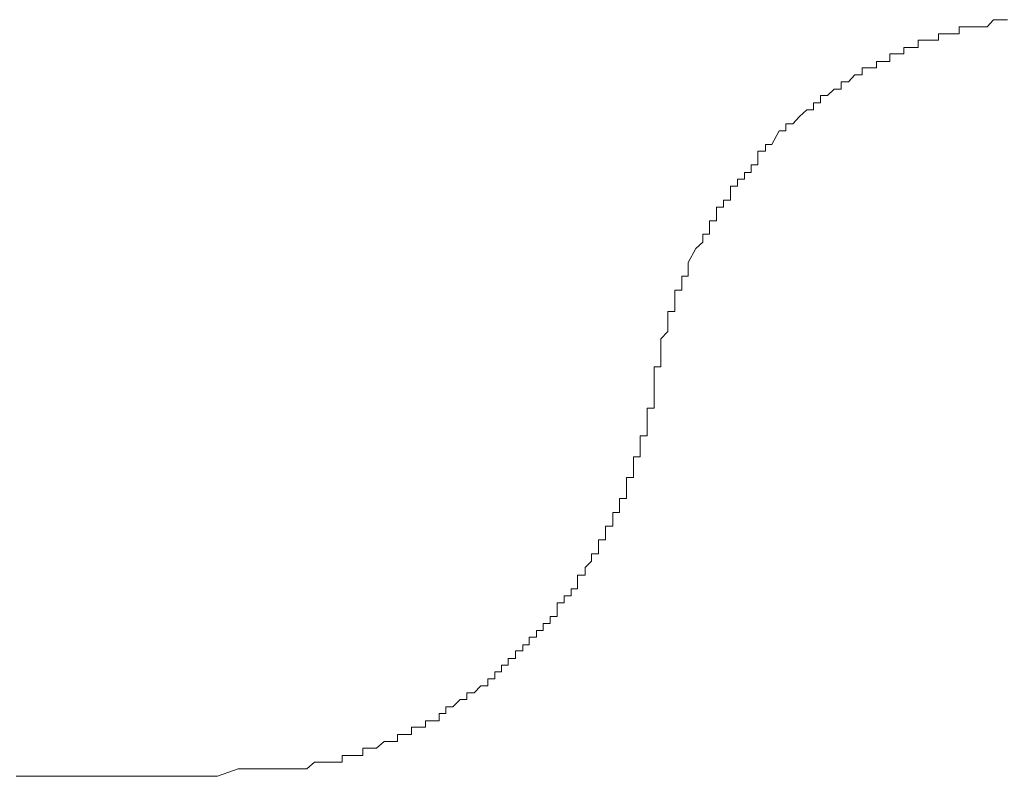
# Model space of a CAD drawing. Units: inches. Extents: x 6.9 to 89.9, y 222 to 281.2.
# Drawn here: x 16.5 to 16.9, y 260.2 to 260.5 of the extents above; entities that cross this region are included whole.
import ezdxf

# ---------------------------------------------------------------- set-up
doc = ezdxf.new("R2010")
doc.units = ezdxf.units.IN
doc.header["$MEASUREMENT"] = 0
doc.layers.add('图层 1', color=7, linetype='Continuous')

msp = doc.modelspace()

# ---------------------------------------------------------------- linework, layer by layer
at = {"layer": '图层 1', "lineweight": 9}
for points in [[(16.88665, 260.4897), (16.88924, 260.49263)], [(16.88924, 260.49263), (16.88924, 260.49263)], [(16.88924, 260.49263), (16.88924, 260.49263)], [(16.88924, 260.49263), (16.88924, 260.49263)], [(16.88924, 260.49263), (16.88924, 260.49263)], [(16.88924, 260.49263), (16.88924, 260.49263)], [(16.88924, 260.49263), (16.89234, 260.49263)], [(16.89234, 260.49263), (16.89234, 260.49263)], [(16.89234, 260.49263), (16.89234, 260.49263)], [(16.89234, 260.49263), (16.89234, 260.49263)], [(16.89234, 260.49263), (16.89234, 260.49263)], [(16.89234, 260.49263), (16.89234, 260.49263)], [(16.89234, 260.49263), (16.89509, 260.49263)], [(16.87494, 260.4897), (16.87494, 260.4897)], [(16.87494, 260.48677), (16.87494, 260.4897)], [(16.87494, 260.4897), (16.8777, 260.4897)], [(16.8777, 260.4897), (16.8777, 260.4897)], [(16.8777, 260.4897), (16.8777, 260.4897)], [(16.8777, 260.4897), (16.8777, 260.4897)], [(16.8777, 260.4897), (16.8777, 260.4897)], [(16.8777, 260.4897), (16.8777, 260.4897)], [(16.8777, 260.4897), (16.8808, 260.4897)], [(16.8808, 260.4897), (16.8808, 260.4897)], [(16.8808, 260.4897), (16.8808, 260.4897)], [(16.8808, 260.4897), (16.8808, 260.4897)], [(16.8808, 260.4897), (16.8808, 260.4897)], [(16.8808, 260.4897), (16.88355, 260.4897)], [(16.88355, 260.4897), (16.88355, 260.4897)], [(16.88355, 260.4897), (16.88355, 260.4897)], [(16.88355, 260.4897), (16.88355, 260.4897)], [(16.88355, 260.4897), (16.88355, 260.4897)], [(16.88355, 260.4897), (16.88355, 260.4897)], [(16.88355, 260.4897), (16.88665, 260.4897)], [(16.88665, 260.4897), (16.88665, 260.4897)], [(16.88665, 260.4897), (16.88665, 260.4897)], [(16.88665, 260.4897), (16.88665, 260.4897)], [(16.88665, 260.4897), (16.88665, 260.4897)], [(16.86633, 260.48677), (16.86633, 260.48677)], [(16.86633, 260.48677), (16.86633, 260.48677)], [(16.86633, 260.48419), (16.86633, 260.48677)], [(16.86633, 260.48677), (16.86925, 260.48677)], [(16.86925, 260.48677), (16.86925, 260.48677)], [(16.86925, 260.48677), (16.86925, 260.48677)], [(16.86925, 260.48677), (16.86925, 260.48677)], [(16.86925, 260.48677), (16.86925, 260.48677)], [(16.86925, 260.48677), (16.87201, 260.48677)], [(16.87201, 260.48677), (16.87201, 260.48677)], [(16.87201, 260.48677), (16.87201, 260.48677)], [(16.87201, 260.48677), (16.87201, 260.48677)], [(16.87201, 260.48677), (16.87201, 260.48677)], [(16.87201, 260.48677), (16.87201, 260.48677)], [(16.87201, 260.48677), (16.87494, 260.48677)], [(16.87494, 260.48677), (16.87494, 260.48677)], [(16.87494, 260.48677), (16.87494, 260.48677)], [(16.87494, 260.48677), (16.87494, 260.48677)], [(16.85203, 260.48109), (16.85203, 260.48109)], [(16.85203, 260.48109), (16.85203, 260.48109)], [(16.85203, 260.4785), (16.85203, 260.48109)], [(16.85203, 260.48109), (16.85479, 260.48109)], [(16.85479, 260.48109), (16.85479, 260.48109)], [(16.85479, 260.48109), (16.85479, 260.48109)], [(16.85479, 260.48109), (16.85479, 260.48109)], [(16.85479, 260.48109), (16.85479, 260.48109)], [(16.85479, 260.48109), (16.85479, 260.48109)], [(16.85479, 260.48109), (16.85789, 260.48109)], [(16.85789, 260.48419), (16.85789, 260.48419)], [(16.85789, 260.48109), (16.85789, 260.48419)], [(16.85789, 260.48419), (16.86064, 260.48419)], [(16.85789, 260.48109), (16.85789, 260.48109)], [(16.85789, 260.48109), (16.85789, 260.48109)], [(16.85789, 260.48109), (16.85789, 260.48109)], [(16.86064, 260.48419), (16.86064, 260.48419)], [(16.86064, 260.48419), (16.86064, 260.48419)], [(16.86064, 260.48419), (16.86064, 260.48419)], [(16.86064, 260.48419), (16.86064, 260.48419)], [(16.86064, 260.48419), (16.8634, 260.48419)], [(16.8634, 260.48419), (16.8634, 260.48419)], [(16.8634, 260.48419), (16.8634, 260.48419)], [(16.8634, 260.48419), (16.8634, 260.48419)], [(16.8634, 260.48419), (16.8634, 260.48419)], [(16.8634, 260.48419), (16.8634, 260.48419)], [(16.8634, 260.48419), (16.86633, 260.48419)], [(16.86633, 260.48419), (16.86633, 260.48419)], [(16.86633, 260.48419), (16.86633, 260.48419)], [(16.84617, 260.4785), (16.84617, 260.4785)], [(16.84617, 260.4785), (16.84617, 260.4785)], [(16.84617, 260.4785), (16.84617, 260.4785)], [(16.84617, 260.47523), (16.84617, 260.4785)], [(16.84617, 260.4785), (16.84893, 260.4785)], [(16.84893, 260.4785), (16.84893, 260.4785)], [(16.84893, 260.4785), (16.84893, 260.4785)], [(16.84893, 260.4785), (16.84893, 260.4785)], [(16.84893, 260.4785), (16.84893, 260.4785)], [(16.84893, 260.4785), (16.84893, 260.4785)], [(16.84893, 260.4785), (16.85203, 260.4785)], [(16.85203, 260.4785), (16.85203, 260.4785)], [(16.85203, 260.4785), (16.85203, 260.4785)], [(16.83463, 260.47265), (16.83463, 260.47265)], [(16.83463, 260.46972), (16.83463, 260.47265)], [(16.83463, 260.47265), (16.83739, 260.47265)], [(16.83739, 260.47265), (16.83739, 260.47265)], [(16.83739, 260.47265), (16.83739, 260.47265)], [(16.83739, 260.47265), (16.83739, 260.47265)], [(16.83739, 260.47265), (16.83739, 260.47265)], [(16.83739, 260.47265), (16.83739, 260.47265)], [(16.83739, 260.47265), (16.84066, 260.47265)], [(16.84066, 260.47523), (16.84066, 260.47523)], [(16.84066, 260.47523), (16.84066, 260.47523)], [(16.84066, 260.47265), (16.84066, 260.47523)], [(16.84066, 260.47523), (16.84324, 260.47523)], [(16.84066, 260.47265), (16.84066, 260.47265)], [(16.84066, 260.47265), (16.84066, 260.47265)], [(16.84324, 260.47523), (16.84324, 260.47523)], [(16.84324, 260.47523), (16.84324, 260.47523)], [(16.84324, 260.47523), (16.84324, 260.47523)], [(16.84324, 260.47523), (16.84324, 260.47523)], [(16.84324, 260.47523), (16.84324, 260.47523)], [(16.84324, 260.47523), (16.84617, 260.47523)], [(16.84617, 260.47523), (16.84617, 260.47523)], [(16.82895, 260.46679), (16.8317, 260.46972)], [(16.8317, 260.46972), (16.8317, 260.46972)], [(16.8317, 260.46972), (16.8317, 260.46972)], [(16.8317, 260.46972), (16.8317, 260.46972)], [(16.8317, 260.46972), (16.8317, 260.46972)], [(16.8317, 260.46972), (16.8317, 260.46972)], [(16.8317, 260.46972), (16.83463, 260.46972)], [(16.83463, 260.46972), (16.83463, 260.46972)], [(16.83463, 260.46972), (16.83463, 260.46972)], [(16.83463, 260.46972), (16.83463, 260.46972)], [(16.82602, 260.46679), (16.82602, 260.46679)], [(16.82602, 260.46679), (16.82602, 260.46679)], [(16.82602, 260.46679), (16.82602, 260.46679)], [(16.82602, 260.46386), (16.82602, 260.46679)], [(16.82602, 260.46679), (16.82895, 260.46679)], [(16.82895, 260.46679), (16.82895, 260.46679)], [(16.82895, 260.46679), (16.82895, 260.46679)], [(16.82895, 260.46679), (16.82895, 260.46679)], [(16.82895, 260.46679), (16.82895, 260.46679)], [(16.82895, 260.46679), (16.82895, 260.46679)], [(16.81741, 260.4611), (16.81741, 260.4611)], [(16.81741, 260.4611), (16.81741, 260.4611)], [(16.81741, 260.45818), (16.81741, 260.4611)], [(16.81741, 260.4611), (16.82033, 260.4611)], [(16.82033, 260.4611), (16.82309, 260.46386)], [(16.82033, 260.4611), (16.82033, 260.4611)], [(16.82033, 260.4611), (16.82033, 260.4611)], [(16.82033, 260.4611), (16.82033, 260.4611)], [(16.82033, 260.4611), (16.82033, 260.4611)], [(16.82033, 260.4611), (16.82033, 260.4611)], [(16.82309, 260.46386), (16.82309, 260.46386)], [(16.82309, 260.46386), (16.82309, 260.46386)], [(16.82309, 260.46386), (16.82309, 260.46386)], [(16.82309, 260.46386), (16.82309, 260.46386)], [(16.82309, 260.46386), (16.82309, 260.46386)], [(16.82309, 260.46386), (16.82602, 260.46386)], [(16.82602, 260.46386), (16.82602, 260.46386)], [(16.82602, 260.46386), (16.82602, 260.46386)], [(16.81448, 260.45818), (16.81448, 260.45818)], [(16.81448, 260.45818), (16.81448, 260.45818)], [(16.81448, 260.45818), (16.81448, 260.45818)], [(16.81448, 260.45525), (16.81448, 260.45818)], [(16.81448, 260.45818), (16.81741, 260.45818)], [(16.81741, 260.45818), (16.81741, 260.45818)], [(16.81741, 260.45818), (16.81741, 260.45818)], [(16.81741, 260.45818), (16.81741, 260.45818)], [(16.80586, 260.44939), (16.80862, 260.45249)], [(16.80862, 260.45249), (16.81172, 260.45525)], [(16.80862, 260.45249), (16.80862, 260.45249)], [(16.80862, 260.45249), (16.80862, 260.45249)], [(16.80862, 260.45249), (16.80862, 260.45249)], [(16.80862, 260.45249), (16.80862, 260.45249)], [(16.80862, 260.45249), (16.80862, 260.45249)], [(16.80862, 260.45249), (16.80862, 260.45249)], [(16.81172, 260.45525), (16.81172, 260.45525)], [(16.81172, 260.45525), (16.81172, 260.45525)], [(16.81172, 260.45525), (16.81172, 260.45525)], [(16.81172, 260.45525), (16.81172, 260.45525)], [(16.81172, 260.45525), (16.81172, 260.45525)], [(16.81172, 260.45525), (16.81448, 260.45525)], [(16.81448, 260.45525), (16.81448, 260.45525)], [(16.81448, 260.45525), (16.81448, 260.45525)], [(16.80294, 260.44646), (16.80294, 260.44939)], [(16.80294, 260.44939), (16.80586, 260.44939)], [(16.80586, 260.44939), (16.80586, 260.44939)], [(16.80586, 260.44939), (16.80586, 260.44939)], [(16.80586, 260.44939), (16.80586, 260.44939)], [(16.80586, 260.44939), (16.80586, 260.44939)], [(16.80586, 260.44939), (16.80586, 260.44939)], [(16.80586, 260.44939), (16.80586, 260.44939)], [(16.79725, 260.44078), (16.80018, 260.44646)], [(16.80018, 260.44646), (16.80294, 260.44646)], [(16.80294, 260.44646), (16.80294, 260.44646)], [(16.80294, 260.44646), (16.80294, 260.44646)], [(16.80294, 260.44646), (16.80294, 260.44646)], [(16.80294, 260.44646), (16.80294, 260.44646)], [(16.80294, 260.44646), (16.80294, 260.44646)], [(16.7945, 260.44078), (16.7945, 260.44078)], [(16.7945, 260.43802), (16.7945, 260.44078)], [(16.7945, 260.44078), (16.79725, 260.44078)], [(16.79725, 260.44078), (16.79725, 260.44078)], [(16.79725, 260.44078), (16.79725, 260.44078)], [(16.7914, 260.43509), (16.7914, 260.43802)], [(16.7914, 260.43802), (16.7945, 260.43802)], [(16.7945, 260.43802), (16.7945, 260.43802)], [(16.7945, 260.43802), (16.7945, 260.43802)], [(16.7945, 260.43802), (16.7945, 260.43802)], [(16.7945, 260.43802), (16.7945, 260.43802)], [(16.7945, 260.43802), (16.7945, 260.43802)], [(16.78864, 260.43234), (16.78864, 260.43234)], [(16.78864, 260.43234), (16.78864, 260.43234)], [(16.78864, 260.43234), (16.78864, 260.43234)], [(16.78864, 260.43234), (16.78864, 260.43234)], [(16.78864, 260.43234), (16.78864, 260.43234)], [(16.78864, 260.42924), (16.78864, 260.43234)], [(16.78864, 260.43234), (16.7914, 260.43234)], [(16.7914, 260.43509), (16.7914, 260.43509)], [(16.7914, 260.43509), (16.7914, 260.43509)], [(16.7914, 260.43509), (16.7914, 260.43509)], [(16.7914, 260.43509), (16.7914, 260.43509)], [(16.7914, 260.43509), (16.7914, 260.43509)], [(16.7914, 260.43234), (16.7914, 260.43509)], [(16.78588, 260.42924), (16.78588, 260.42924)], [(16.78588, 260.42924), (16.78588, 260.42924)], [(16.78588, 260.42924), (16.78588, 260.42924)], [(16.78588, 260.42924), (16.78588, 260.42924)], [(16.78588, 260.42648), (16.78588, 260.42924)], [(16.78588, 260.42924), (16.78864, 260.42924)], [(16.78864, 260.42924), (16.78864, 260.42924)], [(16.78003, 260.42062), (16.78003, 260.42355)], [(16.78003, 260.42355), (16.78295, 260.42355)], [(16.78295, 260.42648), (16.78295, 260.42648)], [(16.78295, 260.42648), (16.78295, 260.42648)], [(16.78295, 260.42355), (16.78295, 260.42648)], [(16.78295, 260.42648), (16.78588, 260.42648)], [(16.78295, 260.42355), (16.78295, 260.42355)], [(16.78295, 260.42355), (16.78295, 260.42355)], [(16.78295, 260.42355), (16.78295, 260.42355)], [(16.78295, 260.42355), (16.78295, 260.42355)], [(16.78588, 260.42648), (16.78588, 260.42648)], [(16.78588, 260.42648), (16.78588, 260.42648)], [(16.78003, 260.42062), (16.78003, 260.42062)], [(16.78003, 260.42062), (16.78003, 260.42062)], [(16.78003, 260.42062), (16.78003, 260.42062)], [(16.78003, 260.42062), (16.78003, 260.42062)], [(16.78003, 260.42062), (16.78003, 260.42062)], [(16.78003, 260.4177), (16.78003, 260.42062)], [(16.7771, 260.4177), (16.7771, 260.4177)], [(16.7771, 260.4177), (16.7771, 260.4177)], [(16.7771, 260.4177), (16.7771, 260.4177)], [(16.7771, 260.4177), (16.7771, 260.4177)], [(16.7771, 260.41477), (16.7771, 260.4177)], [(16.7771, 260.4177), (16.78003, 260.4177)], [(16.78003, 260.4177), (16.78003, 260.4177)], [(16.77417, 260.41477), (16.77417, 260.41477)], [(16.77417, 260.41218), (16.77417, 260.41477)], [(16.77417, 260.41477), (16.7771, 260.41477)], [(16.77417, 260.41218), (16.77417, 260.41218)], [(16.77417, 260.41218), (16.77417, 260.41218)], [(16.77417, 260.41218), (16.77417, 260.41218)], [(16.77417, 260.41218), (16.77417, 260.41218)], [(16.77417, 260.40908), (16.77417, 260.41218)], [(16.7771, 260.41477), (16.7771, 260.41477)], [(16.7771, 260.41477), (16.7771, 260.41477)], [(16.7771, 260.41477), (16.7771, 260.41477)], [(16.77124, 260.40908), (16.77124, 260.40908)], [(16.77124, 260.40908), (16.77124, 260.40908)], [(16.77124, 260.40633), (16.77124, 260.40908)], [(16.77124, 260.40908), (16.77417, 260.40908)], [(16.77417, 260.40908), (16.77417, 260.40908)], [(16.77417, 260.40908), (16.77417, 260.40908)], [(16.76849, 260.40357), (16.76849, 260.40357)], [(16.76849, 260.40357), (16.76849, 260.40357)], [(16.76849, 260.40357), (16.76849, 260.40357)], [(16.76849, 260.40357), (16.76849, 260.40357)], [(16.76849, 260.4003), (16.76849, 260.40357)], [(16.76849, 260.40357), (16.77124, 260.40357)], [(16.77124, 260.40633), (16.77124, 260.40633)], [(16.77124, 260.40633), (16.77124, 260.40633)], [(16.77124, 260.40633), (16.77124, 260.40633)], [(16.77124, 260.40633), (16.77124, 260.40633)], [(16.77124, 260.40633), (16.77124, 260.40633)], [(16.77124, 260.40357), (16.77124, 260.40633)], [(16.76556, 260.39771), (16.76849, 260.4003)], [(16.76849, 260.4003), (16.76849, 260.4003)], [(16.76849, 260.4003), (16.76849, 260.4003)], [(16.76849, 260.4003), (16.76849, 260.4003)], [(16.76849, 260.4003), (16.76849, 260.4003)], [(16.76246, 260.39186), (16.76556, 260.39771)], [(16.76556, 260.39771), (16.76556, 260.39771)], [(16.76556, 260.39771), (16.76556, 260.39771)], [(16.76556, 260.39771), (16.76556, 260.39771)], [(16.76556, 260.39771), (16.76556, 260.39771)], [(16.76556, 260.39771), (16.76556, 260.39771)], [(16.76246, 260.38893), (16.76246, 260.39186)], [(16.76246, 260.38893), (16.76246, 260.38893)], [(16.76246, 260.38893), (16.76246, 260.38893)], [(16.76246, 260.38893), (16.76246, 260.38893)], [(16.76246, 260.38893), (16.76246, 260.38893)], [(16.76246, 260.38893), (16.76246, 260.38893)], [(16.76246, 260.38617), (16.76246, 260.38893)], [(16.75987, 260.38617), (16.75987, 260.38617)], [(16.75987, 260.38617), (16.75987, 260.38617)], [(16.75987, 260.38617), (16.75987, 260.38617)], [(16.75987, 260.38307), (16.75987, 260.38617)], [(16.75987, 260.38617), (16.76246, 260.38617)], [(16.75987, 260.38307), (16.75987, 260.38307)], [(16.75987, 260.38307), (16.75987, 260.38307)], [(16.75987, 260.38307), (16.75987, 260.38307)], [(16.75987, 260.38307), (16.75987, 260.38307)], [(16.75987, 260.38032), (16.75987, 260.38307)], [(16.75694, 260.38032), (16.75694, 260.38032)], [(16.75694, 260.37756), (16.75694, 260.38032)], [(16.75694, 260.38032), (16.75987, 260.38032)], [(16.75987, 260.38032), (16.75987, 260.38032)], [(16.75987, 260.38032), (16.75987, 260.38032)], [(16.75987, 260.38032), (16.75987, 260.38032)], [(16.75694, 260.37756), (16.75694, 260.37756)], [(16.75694, 260.37756), (16.75694, 260.37756)], [(16.75694, 260.37756), (16.75694, 260.37756)], [(16.75694, 260.37756), (16.75694, 260.37756)], [(16.75694, 260.37446), (16.75694, 260.37756)], [(16.75694, 260.37446), (16.75694, 260.37446)], [(16.75694, 260.37446), (16.75694, 260.37446)], [(16.75694, 260.37446), (16.75694, 260.37446)], [(16.75694, 260.37446), (16.75694, 260.37446)], [(16.75694, 260.37153), (16.75694, 260.37446)], [(16.75402, 260.37153), (16.75402, 260.37153)], [(16.75402, 260.37153), (16.75402, 260.37153)], [(16.75402, 260.36878), (16.75402, 260.37153)], [(16.75402, 260.37153), (16.75694, 260.37153)], [(16.75694, 260.37153), (16.75694, 260.37153)], [(16.75694, 260.37153), (16.75694, 260.37153)], [(16.75402, 260.36878), (16.75402, 260.36878)], [(16.75402, 260.36878), (16.75402, 260.36878)], [(16.75402, 260.36878), (16.75402, 260.36878)], [(16.75402, 260.36878), (16.75402, 260.36878)], [(16.75402, 260.36585), (16.75402, 260.36878)], [(16.75109, 260.36016), (16.75402, 260.36326)], [(16.75402, 260.36585), (16.75402, 260.36585)], [(16.75402, 260.36585), (16.75402, 260.36585)], [(16.75402, 260.36585), (16.75402, 260.36585)], [(16.75402, 260.36585), (16.75402, 260.36585)], [(16.75402, 260.36326), (16.75402, 260.36585)], [(16.75402, 260.36326), (16.75402, 260.36326)], [(16.75402, 260.36326), (16.75402, 260.36326)], [(16.75402, 260.36326), (16.75402, 260.36326)], [(16.75402, 260.36326), (16.75402, 260.36326)], [(16.75109, 260.36016), (16.75109, 260.36016)], [(16.75109, 260.36016), (16.75109, 260.36016)], [(16.75109, 260.36016), (16.75109, 260.36016)], [(16.75109, 260.36016), (16.75109, 260.36016)], [(16.75109, 260.35741), (16.75109, 260.36016)], [(16.75109, 260.35741), (16.75109, 260.35741)], [(16.75109, 260.35741), (16.75109, 260.35741)], [(16.75109, 260.35741), (16.75109, 260.35741)], [(16.75109, 260.35741), (16.75109, 260.35741)], [(16.75109, 260.35431), (16.75109, 260.35741)], [(16.75109, 260.35431), (16.75109, 260.35431)], [(16.75109, 260.35431), (16.75109, 260.35431)], [(16.75109, 260.35431), (16.75109, 260.35431)], [(16.75109, 260.35431), (16.75109, 260.35431)], [(16.75109, 260.35155), (16.75109, 260.35431)], [(16.75109, 260.35155), (16.75109, 260.35155)], [(16.75109, 260.35155), (16.75109, 260.35155)], [(16.75109, 260.35155), (16.75109, 260.35155)], [(16.75109, 260.35155), (16.75109, 260.35155)], [(16.75109, 260.34862), (16.75109, 260.35155)], [(16.74833, 260.34862), (16.74833, 260.34862)], [(16.74833, 260.34587), (16.74833, 260.34862)], [(16.74833, 260.34862), (16.75109, 260.34862)], [(16.74833, 260.34587), (16.74833, 260.34587)], [(16.74833, 260.34587), (16.74833, 260.34587)], [(16.74833, 260.34587), (16.74833, 260.34587)], [(16.74833, 260.34587), (16.74833, 260.34587)], [(16.74833, 260.34294), (16.74833, 260.34587)], [(16.75109, 260.34862), (16.75109, 260.34862)], [(16.75109, 260.34862), (16.75109, 260.34862)], [(16.74833, 260.34294), (16.74833, 260.34294)], [(16.74833, 260.34294), (16.74833, 260.34294)], [(16.74833, 260.34294), (16.74833, 260.34294)], [(16.74833, 260.34294), (16.74833, 260.34294)], [(16.74833, 260.34294), (16.74833, 260.34294)], [(16.74833, 260.34294), (16.74833, 260.34294)], [(16.74833, 260.34294), (16.74833, 260.34001)], [(16.74833, 260.34001), (16.74833, 260.34001)], [(16.74833, 260.34001), (16.74833, 260.34001)], [(16.74833, 260.34001), (16.74833, 260.34001)], [(16.74833, 260.34001), (16.74833, 260.34001)], [(16.74833, 260.34001), (16.74833, 260.33708)], [(16.74833, 260.33708), (16.74833, 260.33708)], [(16.74833, 260.33708), (16.74833, 260.33708)], [(16.74833, 260.33708), (16.74833, 260.33708)], [(16.74833, 260.33708), (16.74833, 260.33708)], [(16.74833, 260.33708), (16.74833, 260.33708)], [(16.74833, 260.33708), (16.74833, 260.33415)], [(16.74833, 260.33415), (16.74833, 260.33415)], [(16.74833, 260.33415), (16.74833, 260.33415)], [(16.74833, 260.33415), (16.74833, 260.33415)], [(16.74833, 260.33415), (16.74833, 260.33415)], [(16.74833, 260.33415), (16.74833, 260.33415)], [(16.74833, 260.33415), (16.74833, 260.3314)], [(16.7454, 260.3314), (16.7454, 260.3314)], [(16.7454, 260.3314), (16.7454, 260.3314)], [(16.7454, 260.3314), (16.7454, 260.3314)], [(16.7454, 260.3314), (16.7454, 260.3314)], [(16.74833, 260.3314), (16.7454, 260.3314)], [(16.7454, 260.3314), (16.7454, 260.32847)], [(16.74833, 260.3314), (16.74833, 260.3314)], [(16.7454, 260.32847), (16.7454, 260.32847)], [(16.7454, 260.32847), (16.7454, 260.32847)], [(16.7454, 260.32847), (16.7454, 260.32847)], [(16.7454, 260.32847), (16.7454, 260.32847)], [(16.7454, 260.32847), (16.7454, 260.32847)], [(16.7454, 260.32847), (16.7454, 260.32554)], [(16.7454, 260.32554), (16.7454, 260.32554)], [(16.7454, 260.32554), (16.7454, 260.32554)], [(16.7454, 260.32554), (16.7454, 260.32554)], [(16.7454, 260.32554), (16.7454, 260.32554)], [(16.7454, 260.32554), (16.7454, 260.32554)], [(16.7454, 260.32554), (16.7454, 260.32278)], [(16.7454, 260.32278), (16.7454, 260.32278)], [(16.7454, 260.32278), (16.7454, 260.32278)], [(16.7454, 260.32278), (16.7454, 260.32278)], [(16.7454, 260.32278), (16.7454, 260.32278)], [(16.7454, 260.32278), (16.7454, 260.32278)], [(16.7454, 260.32278), (16.7454, 260.31986)], [(16.74248, 260.31986), (16.74248, 260.31986)], [(16.74248, 260.31986), (16.74248, 260.31986)], [(16.7454, 260.31986), (16.74248, 260.31986)], [(16.74248, 260.31986), (16.74248, 260.31693)], [(16.74248, 260.31693), (16.74248, 260.31693)], [(16.74248, 260.31693), (16.74248, 260.31693)], [(16.74248, 260.31693), (16.74248, 260.31693)], [(16.74248, 260.31693), (16.74248, 260.31693)], [(16.74248, 260.31693), (16.74248, 260.31693)], [(16.74248, 260.31693), (16.74248, 260.31693)], [(16.74248, 260.31693), (16.74248, 260.31417)], [(16.7454, 260.31986), (16.7454, 260.31986)], [(16.7454, 260.31986), (16.7454, 260.31986)], [(16.74248, 260.31417), (16.74248, 260.31417)], [(16.74248, 260.31417), (16.74248, 260.31417)], [(16.74248, 260.31417), (16.74248, 260.31417)], [(16.74248, 260.31417), (16.74248, 260.31417)], [(16.74248, 260.31417), (16.74248, 260.31417)], [(16.74248, 260.31417), (16.74248, 260.31124)], [(16.74248, 260.31124), (16.73972, 260.31124)], [(16.73972, 260.31124), (16.73972, 260.30814)], [(16.74248, 260.31124), (16.74248, 260.31124)], [(16.74248, 260.31124), (16.74248, 260.31124)], [(16.74248, 260.31124), (16.74248, 260.31124)], [(16.74248, 260.31124), (16.74248, 260.31124)], [(16.73972, 260.30814), (16.73972, 260.30814)], [(16.73972, 260.30814), (16.73972, 260.30814)], [(16.73972, 260.30814), (16.73972, 260.30814)], [(16.73972, 260.30814), (16.73972, 260.30814)], [(16.73972, 260.30814), (16.73972, 260.30814)], [(16.73972, 260.30814), (16.73972, 260.30539)], [(16.73972, 260.30539), (16.73972, 260.30539)], [(16.73972, 260.30539), (16.73972, 260.30539)], [(16.73972, 260.30539), (16.73972, 260.30539)], [(16.73972, 260.30539), (16.73972, 260.30539)], [(16.73972, 260.30539), (16.73972, 260.30539)], [(16.73972, 260.30539), (16.73972, 260.30539)], [(16.73972, 260.30539), (16.73972, 260.30263)], [(16.73679, 260.30263), (16.73679, 260.30263)], [(16.73972, 260.30263), (16.73679, 260.30263)], [(16.73679, 260.30263), (16.73679, 260.2997)], [(16.73972, 260.30263), (16.73972, 260.30263)], [(16.73972, 260.30263), (16.73972, 260.30263)], [(16.73972, 260.30263), (16.73972, 260.30263)], [(16.73679, 260.2997), (16.73679, 260.2997)], [(16.73679, 260.2997), (16.73679, 260.2997)], [(16.73679, 260.2997), (16.73679, 260.2997)], [(16.73679, 260.2997), (16.73679, 260.2997)], [(16.73679, 260.2997), (16.73679, 260.2997)], [(16.73679, 260.2997), (16.73679, 260.2997)], [(16.73679, 260.2997), (16.73679, 260.29677)], [(16.73679, 260.29677), (16.73679, 260.29677)], [(16.73679, 260.29677), (16.73679, 260.29677)], [(16.73679, 260.29677), (16.73679, 260.29677)], [(16.73679, 260.29677), (16.73679, 260.29677)], [(16.73679, 260.29677), (16.73679, 260.29677)], [(16.73679, 260.29677), (16.73679, 260.29384)], [(16.73386, 260.29384), (16.73386, 260.29384)], [(16.73386, 260.29384), (16.73386, 260.29384)], [(16.73386, 260.29384), (16.73386, 260.29384)], [(16.73386, 260.29384), (16.73386, 260.29384)], [(16.73386, 260.29384), (16.73386, 260.29384)], [(16.73679, 260.29384), (16.73386, 260.29384)], [(16.73386, 260.29384), (16.73386, 260.29092)], [(16.73386, 260.29092), (16.73386, 260.29092)], [(16.73386, 260.29092), (16.73386, 260.29092)], [(16.73386, 260.29092), (16.73386, 260.29092)], [(16.73386, 260.29092), (16.73386, 260.29092)], [(16.73386, 260.29092), (16.73386, 260.29092)], [(16.73386, 260.29092), (16.73386, 260.28816)], [(16.73111, 260.28816), (16.73111, 260.28816)], [(16.73111, 260.28816), (16.73111, 260.28816)], [(16.73111, 260.28816), (16.73111, 260.28816)], [(16.73386, 260.28816), (16.73111, 260.28816)], [(16.73111, 260.28816), (16.73111, 260.28523)], [(16.73111, 260.28523), (16.73111, 260.28523)], [(16.73111, 260.28523), (16.73111, 260.28523)], [(16.73111, 260.28523), (16.73111, 260.28523)], [(16.73111, 260.28523), (16.73111, 260.28523)], [(16.73111, 260.28523), (16.73111, 260.28523)], [(16.73111, 260.28523), (16.73111, 260.28523)], [(16.73111, 260.28523), (16.73111, 260.28248)], [(16.73386, 260.28816), (16.73386, 260.28816)], [(16.73386, 260.28816), (16.73386, 260.28816)], [(16.72818, 260.28248), (16.72818, 260.28248)], [(16.73111, 260.28248), (16.72818, 260.28248)], [(16.72818, 260.28248), (16.72818, 260.27938)], [(16.73111, 260.28248), (16.73111, 260.28248)], [(16.73111, 260.28248), (16.73111, 260.28248)], [(16.73111, 260.28248), (16.73111, 260.28248)], [(16.72525, 260.27679), (16.72525, 260.27679)], [(16.72525, 260.27679), (16.72525, 260.27679)], [(16.72818, 260.27679), (16.72525, 260.27679)], [(16.72525, 260.27679), (16.72525, 260.27369)], [(16.72818, 260.27938), (16.72818, 260.27938)], [(16.72818, 260.27938), (16.72818, 260.27938)], [(16.72818, 260.27938), (16.72818, 260.27938)], [(16.72818, 260.27938), (16.72818, 260.27938)], [(16.72818, 260.27938), (16.72818, 260.27938)], [(16.72818, 260.27938), (16.72818, 260.27938)], [(16.72818, 260.27938), (16.72818, 260.27679)], [(16.72818, 260.27679), (16.72818, 260.27679)], [(16.72818, 260.27679), (16.72818, 260.27679)], [(16.72818, 260.27679), (16.72818, 260.27679)], [(16.72525, 260.27369), (16.72525, 260.27369)], [(16.72525, 260.27369), (16.72525, 260.27369)], [(16.72525, 260.27369), (16.72525, 260.27369)], [(16.72525, 260.27369), (16.72525, 260.27369)], [(16.72525, 260.27369), (16.72525, 260.27369)], [(16.72525, 260.27369), (16.72525, 260.27369)], [(16.72525, 260.27369), (16.72525, 260.27093)], [(16.72232, 260.26783), (16.71974, 260.26525)], [(16.72232, 260.27093), (16.72232, 260.27093)], [(16.72232, 260.27093), (16.72232, 260.27093)], [(16.72232, 260.27093), (16.72232, 260.27093)], [(16.72232, 260.27093), (16.72232, 260.27093)], [(16.72525, 260.27093), (16.72232, 260.27093)], [(16.72232, 260.27093), (16.72232, 260.26783)], [(16.72232, 260.26783), (16.72232, 260.26783)], [(16.72232, 260.26783), (16.72232, 260.26783)], [(16.72232, 260.26783), (16.72232, 260.26783)], [(16.72232, 260.26783), (16.72232, 260.26783)], [(16.72232, 260.26783), (16.72232, 260.26783)], [(16.72232, 260.26783), (16.72232, 260.26783)], [(16.72525, 260.27093), (16.72525, 260.27093)], [(16.71974, 260.26525), (16.71974, 260.26525)], [(16.71974, 260.26525), (16.71974, 260.26525)], [(16.71974, 260.26525), (16.71974, 260.26525)], [(16.71974, 260.26525), (16.71974, 260.26525)], [(16.71974, 260.26525), (16.71974, 260.26525)], [(16.71974, 260.26525), (16.71974, 260.26525)], [(16.71974, 260.26525), (16.71974, 260.26215)], [(16.71646, 260.26215), (16.71646, 260.26215)], [(16.71646, 260.26215), (16.71646, 260.26215)], [(16.71974, 260.26215), (16.71646, 260.26215)], [(16.71646, 260.26215), (16.71646, 260.25939)], [(16.71974, 260.26215), (16.71974, 260.26215)], [(16.71974, 260.26215), (16.71974, 260.26215)], [(16.71974, 260.26215), (16.71974, 260.26215)], [(16.71388, 260.25647), (16.71388, 260.25647)], [(16.71388, 260.25647), (16.71388, 260.25647)], [(16.71388, 260.25647), (16.71388, 260.25647)], [(16.71388, 260.25647), (16.71388, 260.25647)], [(16.71388, 260.25647), (16.71388, 260.25647)], [(16.71388, 260.25647), (16.71388, 260.25647)], [(16.71646, 260.25647), (16.71388, 260.25647)], [(16.71388, 260.25647), (16.71388, 260.25354)], [(16.71646, 260.25939), (16.71646, 260.25939)], [(16.71646, 260.25939), (16.71646, 260.25939)], [(16.71646, 260.25939), (16.71646, 260.25939)], [(16.71646, 260.25939), (16.71646, 260.25939)], [(16.71646, 260.25939), (16.71646, 260.25939)], [(16.71646, 260.25939), (16.71646, 260.25939)], [(16.71646, 260.25939), (16.71646, 260.25647)], [(16.71095, 260.25354), (16.71095, 260.25354)], [(16.71095, 260.25354), (16.71095, 260.25354)], [(16.71388, 260.25354), (16.71095, 260.25354)], [(16.71095, 260.25354), (16.71095, 260.25061)], [(16.71388, 260.25354), (16.71388, 260.25354)], [(16.71388, 260.25354), (16.71388, 260.25354)], [(16.71388, 260.25354), (16.71388, 260.25354)], [(16.71095, 260.25061), (16.70802, 260.25061)], [(16.70802, 260.25061), (16.70802, 260.24785)], [(16.70802, 260.24785), (16.70802, 260.24785)], [(16.70802, 260.24785), (16.70802, 260.24785)], [(16.70802, 260.24785), (16.70802, 260.24785)], [(16.70802, 260.24785), (16.70802, 260.24785)], [(16.70802, 260.24785), (16.70802, 260.24785)], [(16.70802, 260.24785), (16.70802, 260.24785)], [(16.70802, 260.24785), (16.70802, 260.24785)], [(16.70802, 260.24785), (16.70802, 260.24492)], [(16.71095, 260.25061), (16.71095, 260.25061)], [(16.71095, 260.25061), (16.71095, 260.25061)], [(16.71095, 260.25061), (16.71095, 260.25061)], [(16.71095, 260.25061), (16.71095, 260.25061)], [(16.71095, 260.25061), (16.71095, 260.25061)], [(16.71095, 260.25061), (16.71095, 260.25061)], [(16.7051, 260.24492), (16.7051, 260.24492)], [(16.7051, 260.24492), (16.7051, 260.24492)], [(16.7051, 260.24492), (16.7051, 260.24492)], [(16.7051, 260.24492), (16.7051, 260.24492)], [(16.7051, 260.24492), (16.7051, 260.24492)], [(16.70802, 260.24492), (16.7051, 260.24492)], [(16.7051, 260.24492), (16.7051, 260.242)], [(16.70217, 260.242), (16.70217, 260.242)], [(16.70217, 260.242), (16.70217, 260.242)], [(16.70217, 260.242), (16.70217, 260.242)], [(16.70217, 260.242), (16.70217, 260.242)], [(16.7051, 260.242), (16.70217, 260.242)], [(16.70217, 260.242), (16.70217, 260.23907)], [(16.7051, 260.242), (16.7051, 260.242)], [(16.7051, 260.242), (16.7051, 260.242)], [(16.69648, 260.23631), (16.69648, 260.23631)], [(16.69648, 260.23631), (16.69648, 260.23631)], [(16.69941, 260.23631), (16.69648, 260.23631)], [(16.69648, 260.23631), (16.69648, 260.23321)], [(16.69941, 260.23907), (16.69941, 260.23907)], [(16.69941, 260.23907), (16.69941, 260.23907)], [(16.69941, 260.23907), (16.69941, 260.23907)], [(16.70217, 260.23907), (16.69941, 260.23907)], [(16.69941, 260.23907), (16.69941, 260.23631)], [(16.69941, 260.23631), (16.69941, 260.23631)], [(16.69941, 260.23631), (16.69941, 260.23631)], [(16.69941, 260.23631), (16.69941, 260.23631)], [(16.69941, 260.23631), (16.69941, 260.23631)], [(16.69941, 260.23631), (16.69941, 260.23631)], [(16.70217, 260.23907), (16.70217, 260.23907)], [(16.70217, 260.23907), (16.70217, 260.23907)], [(16.70217, 260.23907), (16.70217, 260.23907)], [(16.69373, 260.23321), (16.69373, 260.23321)], [(16.69373, 260.23321), (16.69373, 260.23321)], [(16.69648, 260.23321), (16.69373, 260.23321)], [(16.69373, 260.23321), (16.69373, 260.23063)], [(16.69648, 260.23321), (16.69648, 260.23321)], [(16.69648, 260.23321), (16.69648, 260.23321)], [(16.69648, 260.23321), (16.69648, 260.23321)], [(16.69648, 260.23321), (16.69648, 260.23321)], [(16.6877, 260.22753), (16.6877, 260.22753)], [(16.6908, 260.22753), (16.6877, 260.22753)], [(16.6877, 260.22753), (16.6877, 260.22477)], [(16.6908, 260.23063), (16.6908, 260.23063)], [(16.6908, 260.23063), (16.6908, 260.23063)], [(16.69373, 260.23063), (16.6908, 260.23063)], [(16.6908, 260.23063), (16.6908, 260.22753)], [(16.6908, 260.22753), (16.6908, 260.22753)], [(16.6908, 260.22753), (16.6908, 260.22753)], [(16.6908, 260.22753), (16.6908, 260.22753)], [(16.6908, 260.22753), (16.6908, 260.22753)], [(16.6908, 260.22753), (16.6908, 260.22753)], [(16.69373, 260.23063), (16.69373, 260.23063)], [(16.69373, 260.23063), (16.69373, 260.23063)], [(16.69373, 260.23063), (16.69373, 260.23063)], [(16.69373, 260.23063), (16.69373, 260.23063)], [(16.69373, 260.23063), (16.69373, 260.23063)], [(16.68494, 260.22477), (16.68494, 260.22477)], [(16.68494, 260.22477), (16.68494, 260.22477)], [(16.68494, 260.22477), (16.68494, 260.22477)], [(16.6877, 260.22477), (16.68494, 260.22477)], [(16.68494, 260.22477), (16.68494, 260.22201)], [(16.6877, 260.22477), (16.6877, 260.22477)], [(16.6877, 260.22477), (16.6877, 260.22477)], [(16.6877, 260.22477), (16.6877, 260.22477)], [(16.6877, 260.22477), (16.6877, 260.22477)], [(16.6877, 260.22477), (16.6877, 260.22477)], [(16.67926, 260.21909), (16.67926, 260.21909)], [(16.67926, 260.21909), (16.67926, 260.21909)], [(16.67926, 260.21909), (16.67926, 260.21909)], [(16.67926, 260.21909), (16.67926, 260.21909)], [(16.67926, 260.21909), (16.67926, 260.21909)], [(16.68219, 260.21909), (16.67926, 260.21909)], [(16.67926, 260.21909), (16.67926, 260.21616)], [(16.68219, 260.22201), (16.68219, 260.22201)], [(16.68219, 260.22201), (16.68219, 260.22201)], [(16.68219, 260.22201), (16.68219, 260.22201)], [(16.68219, 260.22201), (16.68219, 260.22201)], [(16.68494, 260.22201), (16.68219, 260.22201)], [(16.68219, 260.22201), (16.68219, 260.21909)], [(16.68219, 260.21909), (16.68219, 260.21909)], [(16.68219, 260.21909), (16.68219, 260.21909)], [(16.68494, 260.22201), (16.68494, 260.22201)], [(16.68494, 260.22201), (16.68494, 260.22201)], [(16.68494, 260.22201), (16.68494, 260.22201)], [(16.67633, 260.21616), (16.67357, 260.21323)], [(16.67633, 260.21616), (16.67633, 260.21616)], [(16.67633, 260.21616), (16.67633, 260.21616)], [(16.67633, 260.21616), (16.67633, 260.21616)], [(16.67633, 260.21616), (16.67633, 260.21616)], [(16.67633, 260.21616), (16.67633, 260.21616)], [(16.67633, 260.21616), (16.67633, 260.21616)], [(16.67633, 260.21616), (16.67633, 260.21616)], [(16.67926, 260.21616), (16.67633, 260.21616)], [(16.67926, 260.21616), (16.67926, 260.21616)], [(16.67047, 260.21323), (16.67047, 260.21323)], [(16.67357, 260.21323), (16.67047, 260.21323)], [(16.67047, 260.21323), (16.67047, 260.21047)], [(16.67357, 260.21323), (16.67357, 260.21323)], [(16.67357, 260.21323), (16.67357, 260.21323)], [(16.67357, 260.21323), (16.67357, 260.21323)], [(16.67357, 260.21323), (16.67357, 260.21323)], [(16.67357, 260.21323), (16.67357, 260.21323)], [(16.67357, 260.21323), (16.67357, 260.21323)], [(16.67357, 260.21323), (16.67357, 260.21323)], [(16.66186, 260.20737), (16.66186, 260.20737)], [(16.66479, 260.20737), (16.66186, 260.20737)], [(16.66186, 260.20737), (16.66186, 260.20462)], [(16.66772, 260.21047), (16.66479, 260.20737)], [(16.66479, 260.20737), (16.66479, 260.20737)], [(16.66772, 260.21047), (16.66772, 260.21047)], [(16.66772, 260.21047), (16.66772, 260.21047)], [(16.67047, 260.21047), (16.66772, 260.21047)], [(16.67047, 260.21047), (16.67047, 260.21047)], [(16.67047, 260.21047), (16.67047, 260.21047)], [(16.67047, 260.21047), (16.67047, 260.21047)], [(16.67047, 260.21047), (16.67047, 260.21047)], [(16.6591, 260.20462), (16.6591, 260.20462)], [(16.6591, 260.20462), (16.6591, 260.20462)], [(16.6591, 260.20462), (16.6591, 260.20462)], [(16.6591, 260.20462), (16.6591, 260.20462)], [(16.6591, 260.20462), (16.6591, 260.20462)], [(16.66186, 260.20462), (16.6591, 260.20462)], [(16.6591, 260.20462), (16.6591, 260.20169)], [(16.66186, 260.20462), (16.66186, 260.20462)], [(16.66186, 260.20462), (16.66186, 260.20462)], [(16.66186, 260.20462), (16.66186, 260.20462)], [(16.66186, 260.20462), (16.66186, 260.20462)], [(16.64756, 260.19893), (16.64756, 260.19893)], [(16.64756, 260.19893), (16.64756, 260.19893)], [(16.65032, 260.19893), (16.64756, 260.19893)], [(16.64756, 260.19893), (16.64756, 260.196)], [(16.65032, 260.19893), (16.65032, 260.19893)], [(16.65032, 260.19893), (16.65032, 260.19893)], [(16.65032, 260.19893), (16.65032, 260.19893)], [(16.65032, 260.19893), (16.65032, 260.19893)], [(16.65032, 260.19893), (16.65032, 260.19893)], [(16.65032, 260.19893), (16.65032, 260.19893)], [(16.65342, 260.19893), (16.65032, 260.19893)], [(16.65342, 260.20169), (16.65342, 260.20169)], [(16.65342, 260.20169), (16.65342, 260.20169)], [(16.65342, 260.20169), (16.65342, 260.20169)], [(16.65618, 260.20169), (16.65342, 260.20169)], [(16.65342, 260.20169), (16.65342, 260.19893)], [(16.65342, 260.19893), (16.65342, 260.19893)], [(16.65342, 260.19893), (16.65342, 260.19893)], [(16.65618, 260.20169), (16.65618, 260.20169)], [(16.65618, 260.20169), (16.65618, 260.20169)], [(16.65618, 260.20169), (16.65618, 260.20169)], [(16.65618, 260.20169), (16.65618, 260.20169)], [(16.65618, 260.20169), (16.65618, 260.20169)], [(16.65618, 260.20169), (16.65618, 260.20169)], [(16.6591, 260.20169), (16.65618, 260.20169)], [(16.64171, 260.196), (16.64171, 260.196)], [(16.64171, 260.196), (16.64171, 260.196)], [(16.64171, 260.196), (16.64171, 260.196)], [(16.64463, 260.196), (16.64171, 260.196)], [(16.64171, 260.196), (16.64171, 260.19308)], [(16.64463, 260.196), (16.64463, 260.196)], [(16.64463, 260.196), (16.64463, 260.196)], [(16.64463, 260.196), (16.64463, 260.196)], [(16.64463, 260.196), (16.64463, 260.196)], [(16.64463, 260.196), (16.64463, 260.196)], [(16.64756, 260.196), (16.64463, 260.196)], [(16.64756, 260.196), (16.64756, 260.196)], [(16.64756, 260.196), (16.64756, 260.196)], [(16.64756, 260.196), (16.64756, 260.196)], [(16.62741, 260.19032), (16.62741, 260.19032)], [(16.62741, 260.19032), (16.62741, 260.19032)], [(16.62741, 260.19032), (16.62741, 260.19032)], [(16.63016, 260.19032), (16.62741, 260.19032)], [(16.62741, 260.19032), (16.62741, 260.18722)], [(16.63016, 260.19032), (16.63016, 260.19032)], [(16.63016, 260.19032), (16.63016, 260.19032)], [(16.63016, 260.19032), (16.63016, 260.19032)], [(16.63016, 260.19032), (16.63016, 260.19032)], [(16.63016, 260.19032), (16.63016, 260.19032)], [(16.63309, 260.19032), (16.63016, 260.19032)], [(16.63619, 260.19308), (16.63309, 260.19032)], [(16.63309, 260.19032), (16.63309, 260.19032)], [(16.63309, 260.19032), (16.63309, 260.19032)], [(16.63309, 260.19032), (16.63309, 260.19032)], [(16.63309, 260.19032), (16.63309, 260.19032)], [(16.63309, 260.19032), (16.63309, 260.19032)], [(16.63309, 260.19032), (16.63309, 260.19032)], [(16.63619, 260.19308), (16.63619, 260.19308)], [(16.63619, 260.19308), (16.63619, 260.19308)], [(16.63619, 260.19308), (16.63619, 260.19308)], [(16.63619, 260.19308), (16.63619, 260.19308)], [(16.63619, 260.19308), (16.63619, 260.19308)], [(16.63895, 260.19308), (16.63619, 260.19308)], [(16.63895, 260.19308), (16.63895, 260.19308)], [(16.63895, 260.19308), (16.63895, 260.19308)], [(16.63895, 260.19308), (16.63895, 260.19308)], [(16.63895, 260.19308), (16.63895, 260.19308)], [(16.63895, 260.19308), (16.63895, 260.19308)], [(16.63895, 260.19308), (16.63895, 260.19308)], [(16.64171, 260.19308), (16.63895, 260.19308)], [(16.64171, 260.19308), (16.64171, 260.19308)], [(16.64171, 260.19308), (16.64171, 260.19308)], [(16.6188, 260.18722), (16.6188, 260.18722)], [(16.6188, 260.18722), (16.6188, 260.18722)], [(16.6188, 260.18722), (16.6188, 260.18722)], [(16.6188, 260.18722), (16.6188, 260.18722)], [(16.62155, 260.18722), (16.6188, 260.18722)], [(16.6188, 260.18722), (16.6188, 260.18446)], [(16.62155, 260.18722), (16.62155, 260.18722)], [(16.62155, 260.18722), (16.62155, 260.18722)], [(16.62155, 260.18722), (16.62155, 260.18722)], [(16.62155, 260.18722), (16.62155, 260.18722)], [(16.62155, 260.18722), (16.62155, 260.18722)], [(16.62155, 260.18722), (16.62155, 260.18722)], [(16.62431, 260.18722), (16.62155, 260.18722)], [(16.62431, 260.18722), (16.62431, 260.18722)], [(16.62431, 260.18722), (16.62431, 260.18722)], [(16.62431, 260.18722), (16.62431, 260.18722)], [(16.62431, 260.18722), (16.62431, 260.18722)], [(16.62431, 260.18722), (16.62431, 260.18722)], [(16.62741, 260.18722), (16.62431, 260.18722)], [(16.62741, 260.18722), (16.62741, 260.18722)], [(16.62741, 260.18722), (16.62741, 260.18722)], [(16.60726, 260.18446), (16.60415, 260.18171)], [(16.60726, 260.18446), (16.60726, 260.18446)], [(16.60726, 260.18446), (16.60726, 260.18446)], [(16.60726, 260.18446), (16.60726, 260.18446)], [(16.60726, 260.18446), (16.60726, 260.18446)], [(16.60726, 260.18446), (16.60726, 260.18446)], [(16.61001, 260.18446), (16.60726, 260.18446)], [(16.61001, 260.18446), (16.61001, 260.18446)], [(16.61001, 260.18446), (16.61001, 260.18446)], [(16.61001, 260.18446), (16.61001, 260.18446)], [(16.61001, 260.18446), (16.61001, 260.18446)], [(16.61001, 260.18446), (16.61001, 260.18446)], [(16.61001, 260.18446), (16.61001, 260.18446)], [(16.61294, 260.18446), (16.61001, 260.18446)], [(16.61294, 260.18446), (16.61294, 260.18446)], [(16.61294, 260.18446), (16.61294, 260.18446)], [(16.61294, 260.18446), (16.61294, 260.18446)], [(16.61294, 260.18446), (16.61294, 260.18446)], [(16.61294, 260.18446), (16.61294, 260.18446)], [(16.6157, 260.18446), (16.61294, 260.18446)], [(16.6157, 260.18446), (16.6157, 260.18446)], [(16.6157, 260.18446), (16.6157, 260.18446)], [(16.6157, 260.18446), (16.6157, 260.18446)], [(16.6157, 260.18446), (16.6157, 260.18446)], [(16.6157, 260.18446), (16.6157, 260.18446)], [(16.6188, 260.18446), (16.6157, 260.18446)], [(16.4834, 260.17861), (16.49202, 260.17861)], [(16.49202, 260.17861), (16.50063, 260.17861)], [(16.50063, 260.17861), (16.50924, 260.17861)], [(16.50924, 260.17861), (16.51785, 260.17861)], [(16.51785, 260.17861), (16.52664, 260.17861)], [(16.52664, 260.17861), (16.53232, 260.17861)], [(16.53232, 260.17861), (16.54094, 260.17861)], [(16.54094, 260.17861), (16.54955, 260.17861)], [(16.54955, 260.17861), (16.55816, 260.17861)], [(16.55816, 260.17861), (16.56695, 260.17861)], [(16.56695, 260.17861), (16.57556, 260.18171)], [(16.57556, 260.18171), (16.584, 260.18171)], [(16.584, 260.18171), (16.584, 260.18171)], [(16.584, 260.18171), (16.584, 260.18171)], [(16.584, 260.18171), (16.584, 260.18171)], [(16.584, 260.18171), (16.584, 260.18171)], [(16.584, 260.18171), (16.584, 260.18171)], [(16.5871, 260.18171), (16.584, 260.18171)], [(16.5871, 260.18171), (16.5871, 260.18171)], [(16.5871, 260.18171), (16.5871, 260.18171)], [(16.5871, 260.18171), (16.5871, 260.18171)], [(16.5871, 260.18171), (16.5871, 260.18171)], [(16.59003, 260.18171), (16.5871, 260.18171)], [(16.59003, 260.18171), (16.59003, 260.18171)], [(16.59003, 260.18171), (16.59003, 260.18171)], [(16.59003, 260.18171), (16.59003, 260.18171)], [(16.59003, 260.18171), (16.59003, 260.18171)], [(16.59003, 260.18171), (16.59003, 260.18171)], [(16.59296, 260.18171), (16.59003, 260.18171)], [(16.59296, 260.18171), (16.59296, 260.18171)], [(16.59296, 260.18171), (16.59296, 260.18171)], [(16.59296, 260.18171), (16.59296, 260.18171)], [(16.59296, 260.18171), (16.59296, 260.18171)], [(16.59296, 260.18171), (16.59296, 260.18171)], [(16.59571, 260.18171), (16.59296, 260.18171)], [(16.59571, 260.18171), (16.59571, 260.18171)], [(16.59571, 260.18171), (16.59571, 260.18171)], [(16.59571, 260.18171), (16.59571, 260.18171)], [(16.59571, 260.18171), (16.59571, 260.18171)], [(16.59571, 260.18171), (16.59571, 260.18171)], [(16.59864, 260.18171), (16.59571, 260.18171)], [(16.59864, 260.18171), (16.59864, 260.18171)], [(16.59864, 260.18171), (16.59864, 260.18171)], [(16.59864, 260.18171), (16.59864, 260.18171)], [(16.59864, 260.18171), (16.59864, 260.18171)], [(16.59864, 260.18171), (16.59864, 260.18171)], [(16.60157, 260.18171), (16.59864, 260.18171)], [(16.60157, 260.18171), (16.60157, 260.18171)], [(16.60157, 260.18171), (16.60157, 260.18171)], [(16.60157, 260.18171), (16.60157, 260.18171)], [(16.60157, 260.18171), (16.60157, 260.18171)], [(16.60157, 260.18171), (16.60157, 260.18171)], [(16.60415, 260.18171), (16.60157, 260.18171)], [(16.60415, 260.18171), (16.60415, 260.18171)], [(16.60415, 260.18171), (16.60415, 260.18171)], [(16.60415, 260.18171), (16.60415, 260.18171)], [(16.60415, 260.18171), (16.60415, 260.18171)], [(16.60415, 260.18171), (16.60415, 260.18171)]]:
    msp.add_lwpolyline(points, dxfattribs=at)

doc.saveas('drawing.dxf')
